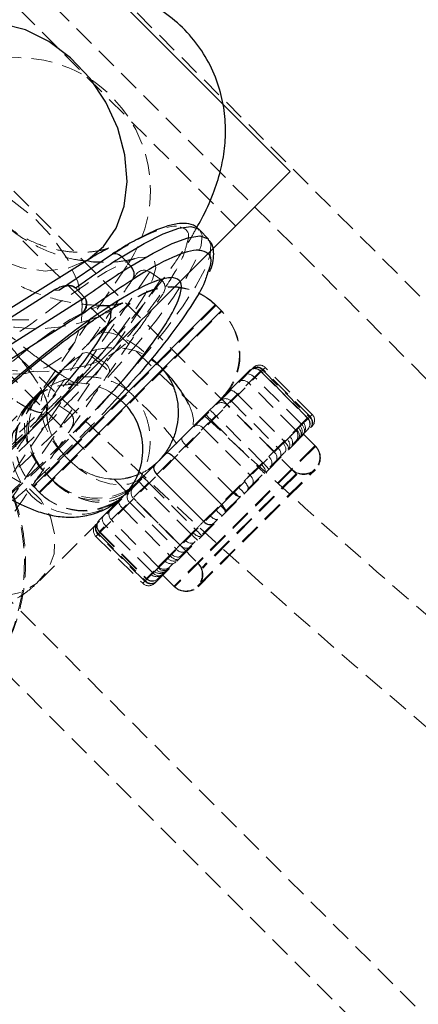
# Model space of a CAD drawing. Units: millimetres. Extents: x -1855 to 11802, y -8931 to 3226.
# Drawn here: x 2402 to 2426, y -6268 to -6209 of the extents above; entities that cross this region are included whole.
import ezdxf

# ---------------------------------------------------------------- set-up
doc = ezdxf.new("R2010")
doc.units = ezdxf.units.MM
doc.linetypes.add('HIDDEN', pattern=[1.905, 1.27, -0.635])

msp = doc.modelspace()

# ---------------------------------------------------------------- linework, layer by layer
at = {"color": 8, "linetype": 'HIDDEN', "lineweight": 18}
for p, q in [((2530.75, -6330.877), (2291.457, -6090.997)), ((2528.449, -6333.172), (2289.156, -6093.292)), ((2267.598, -6114.797), (2506.891, -6354.677)), ((2414.714, -6221.46), (2400.59, -6207.3)), ((2418.391, -6236.437), (2390.176, -6208.154)), ((2384.513, -6213.803), (2412.727, -6242.087)), ((2386.01, -6256.409), (2408.19, -6223.8)), ((2409.531, -6224.229), (2389.85, -6253.164)), ((2410.193, -6224.678), (2409.531, -6224.229)), ((2410.193, -6224.679), (2390.511, -6253.614)), ((2403.771, -6225.331), (2404.089, -6225.333)), ((2413.524, -6226.249), (2402.579, -6237.167)), ((2406.361, -6228.026), (2408.185, -6226.207)), ((2406.598, -6227.861), (2408.221, -6226.242)), ((2413.877, -6226.603), (2413.489, -6226.213)), ((2402.932, -6237.521), (2413.877, -6226.603)), ((2400.967, -6227.115), (2402.692, -6227.129)), ((2406.784, -6229.69), (2406.123, -6229.24)), ((2404.235, -6230.218), (2397.251, -6237.185)), ((2404.386, -6229.997), (2402.326, -6232.052)), ((2406.286, -6240.179), (2416.498, -6229.991)), ((2416.224, -6230.194), (2406.489, -6239.905)), ((2415.792, -6229.99), (2412.165, -6233.607)), ((2416.208, -6230.21), (2419.033, -6233.042)), ((2419.05, -6233.025), (2416.225, -6230.193)), ((2416.34, -6230.149), (2419.165, -6232.981)), ((2419.197, -6232.949), (2416.372, -6230.117)), ((2419.324, -6232.823), (2416.499, -6229.991)), ((2418.32, -6233.754), (2415.495, -6230.922)), ((2418.673, -6233.401), (2415.848, -6230.569)), ((2414.81, -6231.605), (2417.635, -6234.437)), ((2402.326, -6232.052), (2402.239, -6232.142)), ((2414.454, -6232.031), (2417.279, -6234.863)), ((2389.648, -6232.545), (2509.192, -6352.382)), ((2404.056, -6232.278), (2404.718, -6232.728)), ((2417.038, -6235.102), (2414.213, -6232.27)), ((2419.323, -6232.823), (2418.389, -6233.755)), ((2419.049, -6233.026), (2409.314, -6242.737)), ((2413.278, -6233.203), (2416.103, -6236.035)), ((2416.375, -6235.764), (2413.55, -6232.932)), ((2409.817, -6243.012), (2419.323, -6233.53)), ((2410.02, -6242.739), (2419.049, -6233.732)), ((2412.755, -6233.655), (2415.58, -6236.487)), ((2419.524, -6234.741), (2418.783, -6233.998)), ((2417.978, -6234.165), (2414.628, -6237.507)), ((2419.477, -6234.718), (2410.999, -6243.175)), ((2419.495, -6234.77), (2411.029, -6243.216)), ((2414.535, -6237.529), (2411.71, -6234.697)), ((2412.407, -6243.183), (2419.487, -6236.12)), ((2412.443, -6243.218), (2419.522, -6236.156)), ((2418.355, -6236.402), (2412.692, -6242.052)), ((2402.901, -6242.849), (2409.056, -6236.709)), ((2409.505, -6236.967), (2412.33, -6239.799)), ((2418.391, -6236.437), (2412.727, -6242.087)), ((2402.515, -6237.16), (2402.904, -6237.549)), ((2412.059, -6240.07), (2409.234, -6237.238)), ((2408.33, -6238.139), (2411.155, -6240.971)), ((2411.395, -6240.732), (2408.57, -6237.9)), ((2407.903, -6238.494), (2410.728, -6241.326)), ((2413.806, -6238.327), (2410.455, -6241.669)), ((2410.043, -6242.009), (2407.219, -6239.178)), ((2406.488, -6239.906), (2409.313, -6242.738)), ((2406.505, -6239.889), (2409.33, -6242.721)), ((2409.69, -6242.362), (2406.865, -6239.53)), ((2406.285, -6240.179), (2409.11, -6243.011)), ((2409.237, -6242.885), (2406.412, -6240.053)), ((2406.444, -6240.021), (2409.269, -6242.853)), ((2410.044, -6242.079), (2409.111, -6243.011)), ((2410.287, -6242.473), (2411.028, -6243.216))]:
    msp.add_line(p, q, dxfattribs=at)
at = {"color": 8, "linetype": 'Continuous', "lineweight": 25}
for p, q in [((2418.004, -6218.178), (2403.879, -6204.018)), ((2418.004, -6218.178), (2394.449, -6241.676)), ((2413.07, -6222.256), (2412.531, -6221.681)), ((2407.163, -6223.238), (2404.089, -6225.333)), ((2407.845, -6223.314), (2408.384, -6223.889)), ((2389.388, -6233.737), (2405.813, -6223.481)), ((2404.628, -6225.058), (2404.539, -6225.057)), ((2403.771, -6225.331), (2400.967, -6227.115)), ((2405.053, -6225.196), (2405.597, -6225.776)), ((2405.397, -6226.77), (2405.437, -6226.77)), ((2409.6, -6229.495), (2409.955, -6229.739)), ((2415.518, -6230.192), (2406.489, -6239.199)), ((2413.829, -6238.234), (2411.004, -6235.402)), ((2409.958, -6236.445), (2412.783, -6239.276)), ((2407.861, -6237.826), (2407.976, -6237.716))]:
    msp.add_line(p, q, dxfattribs=at)
at = {"color": 1, "linetype": 'Continuous', "lineweight": 25}
for p, q in [((2395.674, -6232.087), (2405.597, -6225.776)), ((2402.516, -6237.159), (2413.465, -6226.237)), ((2395.585, -6233.01), (2405.397, -6226.77)), ((2413.818, -6226.591), (2402.869, -6237.513)), ((2409.64, -6229.436), (2409.955, -6229.739)), ((2407.939, -6232.103), (2407.591, -6231.792)), ((2415.326, -6236.741), (2415.217, -6236.849))]:
    msp.add_line(p, q, dxfattribs=at)
at = {"color": 1, "linetype": 'Continuous', "lineweight": 25, "flags": 128}
for points in [[(2405.813, -6223.481), (2406.754, -6222.695), (2407.51, -6221.593), (2407.989, -6220.262), (2408.168, -6218.765), (2408.038, -6217.171), (2407.607, -6215.554), (2406.893, -6213.991), (2405.931, -6212.554), (2404.765, -6211.311), (2403.45, -6210.32), (2402.047, -6209.627), (2400.622, -6209.264), (2399.242, -6209.249), (2397.971, -6209.581), (2397.338, -6209.909)], [(2407.845, -6223.314), (2409.192, -6222.51), (2410.349, -6221.93), (2411.293, -6221.585), (2412.006, -6221.484), (2412.472, -6221.627), (2412.536, -6221.686)], [(2408.384, -6223.889), (2409.731, -6223.085), (2410.888, -6222.505), (2411.832, -6222.16), (2412.545, -6222.059), (2413.011, -6222.202), (2413.075, -6222.261)], [(2404.711, -6230.674), (2405.57, -6229.624), (2406.351, -6228.553), (2406.895, -6227.654), (2407.181, -6226.959), (2407.2, -6226.492), (2407.181, -6226.447)]]:
    msp.add_lwpolyline(points, dxfattribs=at)
at = {"color": 8, "linetype": 'HIDDEN', "lineweight": 18, "flags": 128}
for points in [[(2401.186, -6219.873), (2402.539, -6220.942), (2403.691, -6222.162), (2404.589, -6223.478), (2405.19, -6224.827), (2405.467, -6226.147), (2405.405, -6227.376), (2405.009, -6228.456), (2404.296, -6229.337), (2403.301, -6229.978), (2402.069, -6230.348), (2400.658, -6230.431), (2399.135, -6230.222), (2397.57, -6229.732), (2396.036, -6228.983), (2394.606, -6228.01), (2393.345, -6226.858), (2392.314, -6225.583), (2391.56, -6224.242), (2391.119, -6222.9), (2391.011, -6221.618), (2391.241, -6220.457), (2391.799, -6219.471), (2392.658, -6218.705), (2393.778, -6218.197), (2395.107, -6217.969), (2396.583, -6218.032), (2398.136, -6218.384), (2399.695, -6219.007), (2401.186, -6219.873)], [(2397.781, -6221.485), (2399.029, -6222.609), (2400.396, -6223.456), (2401.818, -6223.987), (2403.229, -6224.178), (2404.562, -6224.018), (2405.756, -6223.516), (2405.813, -6223.481)], [(2412.536, -6221.686), (2412.682, -6222.012), (2412.633, -6222.631), (2412.325, -6223.472), (2411.764, -6224.518), (2410.962, -6225.748), (2409.935, -6227.137), (2408.703, -6228.656), (2407.291, -6230.277), (2405.728, -6231.965), (2404.045, -6233.687), (2402.276, -6235.409), (2400.457, -6237.095), (2398.623, -6238.712), (2396.813, -6240.227), (2395.062, -6241.61), (2393.405, -6242.833), (2391.877, -6243.871), (2390.507, -6244.703), (2389.324, -6245.313), (2388.351, -6245.689), (2387.607, -6245.822), (2387.108, -6245.711), (2386.989, -6245.61)], [(2413.075, -6222.261), (2413.222, -6222.587), (2413.172, -6223.206), (2412.864, -6224.047), (2412.304, -6225.093), (2411.501, -6226.323), (2410.474, -6227.712), (2409.242, -6229.231), (2407.831, -6230.852), (2406.267, -6232.54), (2404.584, -6234.262), (2402.815, -6235.984), (2400.996, -6237.67), (2399.162, -6239.287), (2397.352, -6240.802), (2395.601, -6242.185), (2393.944, -6243.407), (2392.416, -6244.446), (2391.046, -6245.278), (2389.863, -6245.888), (2388.89, -6246.264), (2388.146, -6246.397), (2387.647, -6246.286), (2387.528, -6246.185)], [(2390.52, -6239.27), (2389.72, -6240.446), (2389.167, -6241.437), (2388.875, -6242.217), (2388.852, -6242.767), (2389.097, -6243.073), (2389.605, -6243.127), (2390.364, -6242.927), (2391.352, -6242.478), (2392.546, -6241.793), (2393.914, -6240.888), (2395.421, -6239.787), (2397.03, -6238.518), (2398.698, -6237.113), (2400.383, -6235.608), (2402.042, -6234.043), (2403.632, -6232.456), (2405.114, -6230.889), (2406.448, -6229.382), (2407.6, -6227.973), (2408.542, -6226.698), (2409.248, -6225.591), (2409.702, -6224.679), (2409.891, -6223.985), (2409.81, -6223.528), (2409.462, -6223.319), (2408.855, -6223.364), (2408.005, -6223.661), (2406.934, -6224.202), (2405.67, -6224.975), (2404.243, -6225.959), (2402.692, -6227.129)], [(2407.181, -6226.447), (2406.95, -6226.27), (2406.442, -6226.3), (2405.693, -6226.581), (2404.728, -6227.104), (2403.582, -6227.85), (2402.296, -6228.793), (2400.914, -6229.899), (2399.485, -6231.13), (2398.059, -6232.443)], [(2406.361, -6228.026), (2406.597, -6227.894), (2406.925, -6227.868), (2407.333, -6227.95), (2407.805, -6228.137), (2408.324, -6228.423), (2408.869, -6228.794), (2409.42, -6229.239), (2409.64, -6229.436)], [(2406.123, -6229.24), (2406.022, -6229.18), (2405.916, -6229.135), (2405.81, -6229.107), (2405.707, -6229.096), (2405.612, -6229.103), (2405.528, -6229.128), (2405.459, -6229.17), (2405.406, -6229.227)], [(2407.06, -6230.352), (2407.093, -6230.282), (2407.106, -6230.202), (2407.099, -6230.114), (2407.07, -6230.023), (2407.023, -6229.932), (2406.957, -6229.844), (2406.877, -6229.762), (2406.784, -6229.69)], [(2415.848, -6230.569), (2415.775, -6230.505), (2415.695, -6230.451), (2415.613, -6230.411), (2415.531, -6230.386), (2415.453, -6230.376), (2415.381, -6230.383), (2415.318, -6230.406), (2415.266, -6230.443)], [(2403.49, -6230.891), (2403.2, -6231.282), (2403.023, -6231.76), (2402.965, -6232.307), (2403.03, -6232.901), (2403.214, -6233.52), (2403.51, -6234.141), (2403.908, -6234.738), (2404.391, -6235.289)], [(2403.332, -6231.328), (2402.542, -6231.852), (2402.326, -6232.052)], [(2414.337, -6231.371), (2414.367, -6231.354), (2414.409, -6231.352), (2414.463, -6231.364), (2414.525, -6231.39), (2414.593, -6231.428), (2414.666, -6231.478), (2414.739, -6231.538), (2414.81, -6231.605)], [(2411.892, -6232.222), (2411.904, -6232.246), (2412.09, -6232.719), (2412.171, -6233.127), (2412.145, -6233.455), (2412.011, -6233.69)], [(2418.798, -6233.983), (2418.835, -6233.932), (2418.858, -6233.869), (2418.865, -6233.797), (2418.856, -6233.718), (2418.83, -6233.636), (2418.79, -6233.554), (2418.737, -6233.475), (2418.673, -6233.401)], [(2412.755, -6233.655), (2412.682, -6233.59), (2412.602, -6233.537), (2412.52, -6233.496), (2412.438, -6233.471), (2412.36, -6233.462), (2412.288, -6233.468), (2412.225, -6233.491), (2412.174, -6233.528)], [(2411.71, -6234.697), (2411.643, -6234.626), (2411.584, -6234.553), (2411.534, -6234.481), (2411.495, -6234.412), (2411.469, -6234.35), (2411.458, -6234.296), (2411.46, -6234.254), (2411.477, -6234.224)], [(2417.669, -6235.108), (2417.707, -6235.057), (2417.73, -6234.994), (2417.737, -6234.922), (2417.727, -6234.844), (2417.702, -6234.762), (2417.662, -6234.679), (2417.609, -6234.6), (2417.545, -6234.527)], [(2417.635, -6234.437), (2417.701, -6234.508), (2417.761, -6234.581), (2417.811, -6234.654), (2417.849, -6234.722), (2417.875, -6234.784), (2417.887, -6234.838), (2417.884, -6234.88), (2417.868, -6234.911)], [(2404.744, -6235.643), (2405.294, -6236.128), (2405.89, -6236.526), (2406.51, -6236.824), (2407.128, -6237.01), (2407.722, -6237.076), (2408.269, -6237.02), (2408.748, -6236.844), (2409.14, -6236.555)], [(2416.833, -6235.943), (2416.871, -6235.892), (2416.893, -6235.829), (2416.9, -6235.757), (2416.891, -6235.678), (2416.866, -6235.596), (2416.826, -6235.514), (2416.773, -6235.435), (2416.708, -6235.361)], [(2397.583, -6242.504), (2396.861, -6241.559), (2396.425, -6240.477), (2396.313, -6239.354), (2396.535, -6238.289), (2397.073, -6237.379), (2397.877, -6236.702), (2398.876, -6236.321), (2399.983, -6236.267), (2401.097, -6236.547), (2402.121, -6237.135), (2402.963, -6237.979), (2403.548, -6239.004), (2403.826, -6240.12), (2403.769, -6241.226), (2403.385, -6242.224), (2402.707, -6243.027), (2401.795, -6243.562), (2400.73, -6243.782), (2399.607, -6243.667), (2398.526, -6243.229), (2397.583, -6242.504)], [(2416.246, -6235.822), (2416.313, -6235.893), (2416.372, -6235.966), (2416.422, -6236.039), (2416.461, -6236.107), (2416.487, -6236.169), (2416.498, -6236.223), (2416.496, -6236.265), (2416.479, -6236.296)], [(2415.705, -6237.068), (2415.743, -6237.017), (2415.765, -6236.954), (2415.772, -6236.882), (2415.763, -6236.804), (2415.738, -6236.722), (2415.698, -6236.639), (2415.644, -6236.56), (2415.58, -6236.487)], [(2415.008, -6237.763), (2414.978, -6237.78), (2414.935, -6237.782), (2414.882, -6237.77), (2414.82, -6237.744), (2414.751, -6237.706), (2414.679, -6237.656), (2414.606, -6237.596), (2414.535, -6237.529)], [(2415.362, -6237.019), (2415.393, -6237.066), (2415.431, -6237.134), (2415.457, -6237.196), (2415.469, -6237.25), (2415.467, -6237.292), (2415.45, -6237.323)], [(2407.075, -6238.385), (2407.285, -6238.263), (2407.861, -6237.826)], [(2407.903, -6238.494), (2407.837, -6238.423), (2407.777, -6238.35), (2407.727, -6238.278), (2407.689, -6238.209), (2407.663, -6238.147), (2407.651, -6238.093), (2407.654, -6238.051), (2407.67, -6238.021)], [(2406.741, -6238.948), (2406.703, -6238.999), (2406.68, -6239.062), (2406.673, -6239.134), (2406.683, -6239.213), (2406.708, -6239.295), (2406.748, -6239.377), (2406.801, -6239.456), (2406.865, -6239.53)], [(2413.62, -6239.148), (2413.589, -6239.165), (2413.547, -6239.167), (2413.493, -6239.155), (2413.431, -6239.129), (2413.363, -6239.091), (2413.291, -6239.041), (2413.217, -6238.981), (2413.146, -6238.914)], [(2412.59, -6240.175), (2412.56, -6240.192), (2412.517, -6240.194), (2412.464, -6240.182), (2412.402, -6240.156), (2412.333, -6240.118), (2412.261, -6240.068), (2412.188, -6240.008), (2412.117, -6239.941)], [(2411.655, -6240.402), (2411.728, -6240.466), (2411.808, -6240.52), (2411.89, -6240.56), (2411.972, -6240.585), (2412.05, -6240.595), (2412.122, -6240.588), (2412.185, -6240.566), (2412.236, -6240.528)], [(2411.202, -6241.56), (2411.171, -6241.577), (2411.129, -6241.579), (2411.075, -6241.567), (2411.013, -6241.541), (2410.945, -6241.503), (2410.873, -6241.453), (2410.799, -6241.393), (2410.728, -6241.326)], [(2410.819, -6241.236), (2410.892, -6241.301), (2410.971, -6241.354), (2411.053, -6241.395), (2411.135, -6241.42), (2411.214, -6241.429), (2411.286, -6241.423), (2411.349, -6241.4), (2411.4, -6241.363)], [(2409.69, -6242.362), (2409.764, -6242.426), (2409.843, -6242.48), (2409.925, -6242.52), (2410.007, -6242.545), (2410.085, -6242.555), (2410.158, -6242.548), (2410.22, -6242.526), (2410.272, -6242.488)]]:
    msp.add_lwpolyline(points, dxfattribs=at)
at = {"color": 8, "linetype": 'Continuous', "lineweight": 25, "flags": 128}
for points in [[(2407.163, -6223.238), (2407.225, -6223.177), (2407.3, -6223.135), (2407.385, -6223.114), (2407.478, -6223.113), (2407.573, -6223.135), (2407.669, -6223.176), (2407.76, -6223.237), (2407.845, -6223.314)], [(2410.53, -6235.168), (2410.56, -6235.151), (2410.603, -6235.149), (2410.657, -6235.161), (2410.719, -6235.187), (2410.787, -6235.225), (2410.859, -6235.275), (2410.932, -6235.335), (2411.004, -6235.402)], [(2409.833, -6235.863), (2409.796, -6235.914), (2409.773, -6235.977), (2409.766, -6236.049), (2409.775, -6236.128), (2409.801, -6236.21), (2409.84, -6236.292), (2409.894, -6236.371), (2409.958, -6236.445)], [(2413.829, -6238.234), (2413.895, -6238.305), (2413.954, -6238.378), (2414.004, -6238.451), (2414.043, -6238.519), (2414.069, -6238.581), (2414.081, -6238.635), (2414.078, -6238.677), (2414.061, -6238.708)], [(2412.783, -6239.276), (2412.856, -6239.341), (2412.936, -6239.395), (2413.018, -6239.435), (2413.1, -6239.46), (2413.178, -6239.47), (2413.25, -6239.463), (2413.313, -6239.44), (2413.365, -6239.403)]]:
    msp.add_lwpolyline(points, dxfattribs=at)
at = {"color": 8, "linetype": 'HIDDEN', "lineweight": 18}
msp.add_circle((2724.26, -5898.548), 462.085, dxfattribs=at)
for centre, radius, start, end in [((2724.26, -5898.548), 456.929, 45.08647, 224.61637), ((2401.575, -6219.301), 8, 325.77704, 145.77704), ((2402.7, -6217.647), 10, 174.73207, 296.82202), ((2402.7, -6217.647), 12.6, 189.74757, 281.80651), ((2724.26, -5898.548), 456.929, 225.12699, 314.75763), ((2409.194, -6224.725), 0.6, 55.77704, 145.77704), ((2410.834, -6228.862), 3.75, 44.92969, 134.92969), ((2409.855, -6225.175), 0.6, 325.77704, 55.77704), ((2410.869, -6228.897), 3.75, 44.92969, 134.92969), ((2411.187, -6229.216), 3.75, 314.92969, 44.92969), ((2411.222, -6229.251), 3.75, 314.92969, 44.92969), ((2404.051, -6224.107), 6, 281.80651, 325.77704), ((2393.513, -6244.89), 19.971, 42.24512, 53.03149), ((2416.145, -6230.344), 0.5, 44.92969, 134.92969), ((2407.072, -6232.615), 3.75, 134.93067, 153.71394), ((2407.03, -6232.654), 3.748, 134.98526, 149.76566), ((2415.854, -6230.557), 0.496, 44.48083, 134.47368), ((2415.871, -6230.546), 0.5, 44.92969, 134.92969), ((2415.986, -6230.453), 0.467, 40.6919, 129.94673), ((2416.018, -6230.431), 0.473, 41.52578, 131.06327), ((2363.682, -6195.159), 54.265, 310.42178, 319.11988), ((2405.09, -6234.921), 4.006, 51.35902, 100.93939), ((2415.141, -6231.269), 0.496, 44.48083, 134.47368), ((2405.631, -6233.777), 3.517, 139.5646, 228.91386), ((2405.976, -6233.776), 3.748, 135.10606, 227.11122), ((2390.247, -6241.773), 11.731, 327.05956, 57.10737), ((2405.194, -6234.848), 4.007, 137.5213, 296.37247), ((2405.17, -6234.512), 3.75, 134.92969, 224.92969), ((2405.205, -6234.547), 3.75, 134.92969, 224.92969), ((2395.187, -6246.568), 19.971, 36.82789, 47.61426), ((2413.859, -6232.575), 0.467, 40.6919, 129.94673), ((2414.1, -6232.344), 0.473, 41.52578, 131.06327), ((2407.072, -6232.615), 3.75, 183.11938, 203.17001), ((2416.17, -6230.142), 4.211, 219.81946, 226.62908), ((2410.482, -6235.816), 4.211, 43.2303, 50.03992), ((2418.97, -6233.176), 0.5, 314.92969, 44.92969), ((2418.424, -6233.654), 0.496, 315.3857, 45.37855), ((2418.685, -6233.395), 0.496, 315.3857, 45.37855), ((2418.696, -6233.378), 0.5, 314.92969, 44.92969), ((2418.86, -6233.334), 0.467, 319.91265, 49.16749), ((2418.882, -6233.303), 0.473, 318.79611, 48.3336), ((2417.971, -6234.107), 0.496, 315.3857, 45.37855), ((2418.084, -6234.108), 0.467, 319.91265, 49.16749), ((2418.183, -6234), 0.473, 318.79611, 48.3336), ((2418.231, -6233.847), 0.496, 315.3857, 45.37855), ((2417.509, -6234.682), 0.467, 319.91265, 49.16749), ((2417.664, -6234.518), 0.473, 318.79611, 48.3336), ((2416.733, -6235.456), 0.467, 319.91265, 49.16749), ((2416.964, -6235.216), 0.473, 318.79611, 48.3336), ((2418.781, -6235.412), 1, 224.92969, 44.92969), ((2418.816, -6235.448), 1, 224.92969, 44.92969), ((2407.41, -6233), 3.739, 274.57878, 314.3104), ((2413.483, -6238.825), 4.211, 39.81946, 46.62908), ((2407.424, -6232.97), 3.749, 250.38779, 294.71136), ((2419.172, -6233.151), 4.211, 223.2303, 230.03992), ((2406.329, -6234.477), 3.517, 220.94552, 310.29478), ((2406.332, -6234.13), 3.75, 226.69756, 314.92378), ((2412.126, -6234.177), 4.211, 219.81946, 226.62908), ((2406.437, -6239.851), 4.211, 43.2303, 50.03992), ((2405.523, -6234.866), 3.75, 224.92969, 314.92969), ((2405.559, -6234.901), 3.75, 224.92969, 314.92969), ((2408.645, -6237.786), 0.473, 138.79611, 228.3336), ((2408.876, -6237.546), 0.467, 139.91265, 229.16749), ((2417.696, -6234.622), 4.211, 223.2303, 230.03992), ((2412.008, -6240.297), 4.211, 39.81946, 46.62908), ((2407.567, -6238.824), 0.496, 135.3857, 225.37855), ((2416.602, -6235.714), 4.211, 223.2303, 230.03992), ((2410.914, -6241.388), 4.211, 39.81946, 46.62908), ((2406.749, -6239.668), 0.467, 139.91265, 229.16749), ((2406.842, -6239.553), 0.5, 134.92969, 224.92969), ((2406.853, -6239.536), 0.496, 135.3857, 225.37855), ((2406.639, -6239.826), 0.5, 134.92969, 224.92969), ((2406.726, -6239.699), 0.473, 138.79611, 228.3336), ((2409.438, -6242.86), 4.211, 39.81946, 46.62908), ((2415.127, -6237.185), 4.211, 223.2303, 230.03992), ((2411.509, -6240.658), 0.473, 221.52578, 311.06327), ((2411.75, -6240.427), 0.467, 220.6919, 309.94673), ((2410.81, -6241.356), 0.473, 221.52578, 311.06327), ((2410.974, -6241.201), 0.467, 220.6919, 309.94673), ((2410.137, -6241.921), 0.496, 224.48083, 314.47368), ((2410.291, -6241.873), 0.473, 221.52578, 311.06327), ((2410.397, -6241.662), 0.496, 224.48083, 314.47368), ((2410.399, -6241.775), 0.467, 220.6919, 309.94673), ((2411.701, -6242.475), 1, 224.92969, 44.92969), ((2411.736, -6242.51), 1, 224.92969, 44.92969), ((2409.591, -6242.571), 0.473, 221.52578, 311.06327), ((2409.623, -6242.548), 0.467, 220.6919, 309.94673), ((2409.667, -6242.385), 0.5, 224.92969, 314.92969), ((2409.684, -6242.374), 0.496, 224.48083, 314.47368), ((2409.944, -6242.114), 0.496, 224.48083, 314.47368), ((2409.464, -6242.658), 0.5, 224.92969, 314.92969)]:
    msp.add_arc(centre, radius, start, end, dxfattribs=at)
at = {"color": 8, "linetype": 'Continuous', "lineweight": 25}
for centre, radius, start, end in [((2442.178, -6277.035), 63.755, 122.58285, 125.6073), ((2442.717, -6277.61), 63.755, 122.58285, 125.6073), ((2407.953, -6224.362), 0.64, 330.74517, 47.68143)]:
    msp.add_arc(centre, radius, start, end, dxfattribs=at)
at = {"color": 1, "linetype": 'Continuous', "lineweight": 25}
for centre, radius, start, end in [((2404.555, -6236.028), 8.265, 27.41582, 45.893), ((2405.157, -6234.928), 3.965, 315.32229, 45.44196), ((2414.277, -6237.794), 1.333, 35.54002, 45.17525)]:
    msp.add_arc(centre, radius, start, end, dxfattribs=at)
at = {"color": 8, "linetype": 'Continuous', "lineweight": 25}
for points, knots in [([(2412.36, -6221.559), (2412.461, -6221.385), (2412.844, -6220.727), (2413.336, -6219.624), (2413.807, -6218.2), (2414.067, -6216.814), (2414.13, -6215.403), (2413.964, -6213.939), (2413.532, -6212.458), (2412.816, -6211.032), (2411.823, -6209.739), (2410.584, -6208.646), (2409.143, -6207.803), (2407.612, -6207.269), (2406.081, -6207.029), (2404.615, -6207.037), (2403.162, -6207.259), (2401.606, -6207.708), (2400.087, -6208.358), (2398.64, -6209.113), (2397.738, -6209.672), (2397.333, -6209.923)], [0, 0, 0, 0, 0.025067, 0.09488, 0.151099, 0.199219, 0.24536, 0.29192, 0.339557, 0.388076, 0.437206, 0.486912, 0.537394, 0.58916, 0.636974, 0.685506, 0.736765, 0.796462, 0.877596, 0.945135, 1, 1, 1, 1]), ([(2412.519, -6221.714), (2412.444, -6221.629), (2412.238, -6221.397), (2411.747, -6221.288), (2411.155, -6221.306), (2410.411, -6221.498), (2409.504, -6221.872), (2408.492, -6222.407), (2407.747, -6222.838), (2407.308, -6223.127), (2407.239, -6223.172)], [0, 0, 0, 0, 0.073562, 0.201935, 0.331371, 0.49515, 0.673435, 0.828249, 0.973047, 1, 1, 1, 1]), ([(2413.151, -6224.214), (2413.186, -6224.127), (2413.302, -6223.838), (2413.391, -6223.407), (2413.396, -6222.912), (2413.291, -6222.491), (2413.11, -6222.334), (2413.058, -6222.289)], [0, 0, 0, 0, 0.117844, 0.387917, 0.653316, 0.900668, 1, 1, 1, 1]), ([(2405.807, -6223.487), (2405.843, -6223.463), (2406.108, -6223.293), (2406.48, -6223.081), (2406.861, -6222.875), (2407.052, -6222.791), (2407.036, -6222.797), (2407.032, -6222.799)], [0, 0, 0, 0, 0.048279, 0.352139, 0.635386, 0.896301, 1, 1, 1, 1]), ([(2406.577, -6223.637), (2406.486, -6223.64), (2406.209, -6223.647), (2405.895, -6223.596), (2405.684, -6223.561)], [0, 0, 0, 0, 0.329618, 1, 1, 1, 1]), ([(2412.949, -6224.478), (2412.916, -6224.594), (2412.781, -6225.068), (2412.022, -6226.331), (2410.695, -6228.194), (2409.151, -6230.098), (2407.974, -6231.387), (2407.499, -6231.907)], [0, 0, 0, 0, 0.081628, 0.333804, 0.58598, 0.832915, 1, 1, 1, 1]), ([(2398.299, -6233.517), (2400.871, -6231.048), (2403.572, -6228.769), (2408.196, -6225.465), (2409.958, -6224.556), (2410.831, -6224.563)], [0, 0, 0, 0, 0.5, 0.5, 1, 1, 1, 1]), ([(2405.053, -6225.196), (2405.044, -6225.187), (2405.024, -6225.168), (2404.99, -6225.144), (2404.953, -6225.122), (2404.912, -6225.103), (2404.854, -6225.081), (2404.774, -6225.063), (2404.654, -6225.051), (2404.505, -6225.056), (2404.291, -6225.094), (2404.035, -6225.178), (2403.862, -6225.278), (2403.771, -6225.331)], [0, 0, 0, 0, 0.022953, 0.046512, 0.071266, 0.097723, 0.1263, 0.184713, 0.251931, 0.367879, 0.50211, 0.739874, 1, 1, 1, 1]), ([(2404.628, -6225.062), (2404.653, -6225.058), (2404.724, -6225.049), (2404.837, -6225.068), (2404.96, -6225.114), (2405.023, -6225.169), (2405.053, -6225.196)], [0, 0, 0, 0, 0.162583, 0.463037, 0.739797, 1, 1, 1, 1]), ([(2399.069, -6232.909), (2399.568, -6232.447), (2400.267, -6231.801), (2401.296, -6230.897), (2402.15, -6230.165), (2403.129, -6229.359), (2404.094, -6228.599), (2405.017, -6227.906), (2405.86, -6227.309), (2406.591, -6226.825), (2407.186, -6226.464), (2407.614, -6226.229), (2407.876, -6226.106), (2407.895, -6226.099), (2407.903, -6226.096)], [0, 0, 0, 0, 0.1305254, 0.1827054, 0.2682382, 0.3549277, 0.4453821, 0.5364785, 0.6265305, 0.7139494, 0.7973004, 0.8753105, 0.9470779, 1, 1, 1, 1]), ([(2405.397, -6226.77), (2405.424, -6226.743), (2405.476, -6226.692), (2405.542, -6226.609), (2405.596, -6226.528), (2405.638, -6226.45), (2405.67, -6226.376), (2405.702, -6226.281), (2405.724, -6226.166), (2405.721, -6226.04), (2405.696, -6225.936), (2405.658, -6225.851), (2405.621, -6225.804), (2405.602, -6225.781)], [0, 0, 0, 0, 0.10196, 0.19638, 0.283294, 0.362741, 0.434777, 0.499474, 0.631545, 0.749537, 0.836267, 0.919293, 1, 1, 1, 1]), ([(2405.602, -6225.781), (2405.615, -6225.796), (2405.641, -6225.827), (2405.672, -6225.881), (2405.697, -6225.941), (2405.715, -6226.006), (2405.726, -6226.075), (2405.729, -6226.148), (2405.723, -6226.224), (2405.706, -6226.318), (2405.669, -6226.432), (2405.61, -6226.55), (2405.533, -6226.666), (2405.471, -6226.733), (2405.437, -6226.77)], [0, 0, 0, 0, 0.055217, 0.111775, 0.170123, 0.230665, 0.293764, 0.359731, 0.428835, 0.501304, 0.618215, 0.751231, 0.860215, 1, 1, 1, 1]), ([(2404.078, -6230.357), (2404.076, -6230.355), (2403.829, -6230.2), (2403.437, -6229.924), (2403.014, -6229.596), (2402.929, -6229.53)], [0, 0, 0, 0, 0.006575, 0.800415, 1, 1, 1, 1]), ([(2409.955, -6229.739), (2410.017, -6229.793), (2410.078, -6229.85), (2410.195, -6229.968), (2410.253, -6230.029), (2410.308, -6230.093)], [0, 0, 0, 0, 0.5, 0.5, 1, 1, 1, 1]), ([(2410.308, -6230.093), (2410.478, -6230.288), (2410.624, -6230.497), (2410.872, -6230.942), (2410.975, -6231.18), (2411.13, -6231.663), (2411.184, -6231.91), (2411.247, -6232.415), (2411.255, -6232.67), (2411.227, -6233.175), (2411.19, -6233.428), (2411.072, -6233.928), (2410.991, -6234.169), (2410.787, -6234.636), (2410.663, -6234.864), (2410.375, -6235.288), (2410.214, -6235.483), (2410.036, -6235.661)], [0, 0, 0, 0, 0.125, 0.125, 0.25, 0.25, 0.375, 0.375, 0.5, 0.5, 0.625, 0.625, 0.75, 0.75, 0.875, 0.875, 1, 1, 1, 1]), ([(2396.924, -6234.991), (2396.956, -6235.017), (2397.49, -6235.464), (2398.481, -6236.209), (2399.885, -6237.199), (2401.275, -6238.033), (2402.478, -6238.597), (2403.606, -6238.927), (2404.582, -6239.051), (2405.611, -6238.985), (2406.647, -6238.673), (2407.445, -6238.208), (2407.846, -6237.836), (2407.976, -6237.716)], [0, 0, 0, 0, 0.008121, 0.138378, 0.271969, 0.41231, 0.56905, 0.658612, 0.738465, 0.814654, 0.889695, 0.964367, 1, 1, 1, 1]), ([(2410.036, -6235.661), (2410.037, -6235.66), (2410.168, -6235.529), (2410.234, -6235.463), (2410.38, -6235.317), (2410.406, -6235.291)], [0, 0, 0, 0, 0.007547, 0.821618, 1, 1, 1, 1])]:
    msp.add_open_spline(points, degree=3, knots=knots, dxfattribs=at)
at = {"color": 8, "linetype": 'HIDDEN', "lineweight": 18}
for points, knots in [([(2405.684, -6223.561), (2405.487, -6223.54), (2404.841, -6223.472), (2403.658, -6223.119), (2402.219, -6222.455), (2400.842, -6221.483), (2399.634, -6220.254), (2398.666, -6218.817), (2397.983, -6217.242), (2397.629, -6215.703), (2397.548, -6214.344), (2397.634, -6213.276), (2397.794, -6212.483), (2397.894, -6212.174), (2397.939, -6212.034)], [0, 0, 0, 0, 0.0383777, 0.1258923, 0.2204224, 0.3186228, 0.4183145, 0.5185825, 0.6189982, 0.7191288, 0.8027519, 0.8771949, 0.9444799, 1, 1, 1, 1]), ([(2407.032, -6222.799), (2407.036, -6222.797), (2407.049, -6222.792), (2406.854, -6222.86), (2406.446, -6222.957), (2405.813, -6223.042), (2404.965, -6223.051), (2403.912, -6222.915), (2402.704, -6222.55), (2401.448, -6221.899), (2400.273, -6220.958), (2399.29, -6219.77), (2398.572, -6218.407), (2398.182, -6217.04), (2398.071, -6215.831), (2398.133, -6214.887), (2398.272, -6214.201), (2398.409, -6213.777), (2398.486, -6213.604), (2398.459, -6213.667), (2398.295, -6213.957), (2397.968, -6214.462), (2397.469, -6215.162), (2396.799, -6216.029), (2395.977, -6217.028), (2395.035, -6218.11), (2394.013, -6219.229), (2393.029, -6220.259), (2392.353, -6220.95), (2392.034, -6221.265), (2391.995, -6221.303)], [0, 0, 0, 0, 0.016676, 0.044193, 0.071119, 0.099075, 0.129306, 0.163359, 0.201832, 0.243802, 0.287606, 0.332135, 0.376952, 0.421845, 0.459326, 0.49261, 0.523051, 0.552738, 0.583042, 0.615873, 0.652147, 0.691929, 0.734715, 0.779768, 0.826258, 0.873181, 0.918871, 0.96315, 0.995511, 1, 1, 1, 1]), ([(2406.68, -6226.247), (2406.245, -6226.23), (2405.296, -6226.195), (2403.728, -6225.875), (2402.051, -6225.283), (2400.394, -6224.385), (2398.862, -6223.206), (2397.526, -6221.781), (2396.437, -6220.157), (2395.627, -6218.389), (2395.148, -6216.614), (2394.952, -6215.048), (2394.992, -6214.163), (2395.009, -6213.797)], [0, 0, 0, 0, 0.073469, 0.160163, 0.253817, 0.351223, 0.450241, 0.549879, 0.649742, 0.749576, 0.849091, 0.937419, 1, 1, 1, 1]), ([(2402.929, -6229.53), (2402.66, -6229.325), (2402.024, -6228.842), (2400.891, -6227.895), (2399.588, -6226.741), (2398.238, -6225.471), (2396.893, -6224.132), (2395.596, -6222.768), (2394.39, -6221.423), (2393.314, -6220.142), (2392.404, -6218.975), (2391.717, -6218.007), (2391.257, -6217.279), (2391.003, -6216.809), (2390.909, -6216.587), (2390.928, -6216.617), (2390.995, -6216.913), (2391.018, -6217.48), (2390.873, -6218.258), (2390.515, -6219.044), (2390.132, -6219.476), (2389.967, -6219.662)], [0, 0, 0, 0, 0.047099, 0.111201, 0.176802, 0.24327, 0.310179, 0.377216, 0.444028, 0.510288, 0.575563, 0.639195, 0.693493, 0.74238, 0.784855, 0.821866, 0.856323, 0.890895, 0.928389, 0.969064, 1, 1, 1, 1]), ([(2399.602, -6226.983), (2399.245, -6226.603), (2398.883, -6226.23), (2398.328, -6225.679), (2398.142, -6225.496), (2397.766, -6225.135), (2397.576, -6224.955), (2397.013, -6224.433), (2396.643, -6224.102), (2395.915, -6223.476), (2395.555, -6223.179), (2394.877, -6222.648), (2394.556, -6222.409), (2394.1, -6222.092), (2393.952, -6221.994), (2393.673, -6221.816), (2393.407, -6221.655), (2393.169, -6221.527), (2392.944, -6221.417), (2392.838, -6221.37), (2392.544, -6221.258), (2392.383, -6221.22), (2392.191, -6221.218), (2392.136, -6221.227), (2392.042, -6221.262), (2392.005, -6221.29), (2391.919, -6221.398), (2391.899, -6221.506), (2391.924, -6221.72), (2391.942, -6221.801), (2391.995, -6221.978), (2392.031, -6222.074), (2392.164, -6222.384), (2392.288, -6222.621), (2392.609, -6223.156), (2392.8, -6223.446), (2393.132, -6223.912), (2393.25, -6224.072), (2393.501, -6224.404), (2393.635, -6224.576), (2394.051, -6225.098), (2394.35, -6225.456), (2394.99, -6226.192), (2395.334, -6226.572), (2396.046, -6227.332), (2396.409, -6227.705), (2396.963, -6228.256), (2397.149, -6228.439), (2397.525, -6228.8), (2397.715, -6228.98), (2398.279, -6229.502), (2398.648, -6229.833), (2399.376, -6230.459), (2399.737, -6230.756), (2400.414, -6231.287), (2400.736, -6231.526), (2401.192, -6231.843), (2401.339, -6231.941), (2401.619, -6232.119), (2401.884, -6232.28), (2402.123, -6232.408), (2402.348, -6232.518), (2402.454, -6232.565), (2402.747, -6232.677), (2402.908, -6232.715), (2403.1, -6232.717), (2403.156, -6232.708), (2403.249, -6232.673), (2403.287, -6232.645), (2403.372, -6232.537), (2403.392, -6232.429), (2403.368, -6232.215), (2403.35, -6232.134), (2403.296, -6231.957), (2403.261, -6231.861), (2403.127, -6231.551), (2403.003, -6231.314), (2402.683, -6230.779), (2402.491, -6230.489), (2402.16, -6230.023), (2402.042, -6229.863), (2401.791, -6229.531), (2401.657, -6229.359), (2401.241, -6228.837), (2400.942, -6228.479), (2400.301, -6227.743), (2399.958, -6227.363), (2399.602, -6226.983)], [0, 0, 0, 0, 0.03125, 0.03125, 0.046875, 0.046875, 0.0625, 0.0625, 0.09375, 0.09375, 0.125, 0.125, 0.15625, 0.15625, 0.171875, 0.171875, 0.1875, 0.203125, 0.203125, 0.21875, 0.21875, 0.25, 0.25, 0.265625, 0.265625, 0.28125, 0.28125, 0.3125, 0.3125, 0.328125, 0.328125, 0.34375, 0.34375, 0.375, 0.375, 0.40625, 0.40625, 0.421875, 0.421875, 0.4375, 0.4375, 0.46875, 0.46875, 0.5, 0.5, 0.53125, 0.53125, 0.546875, 0.546875, 0.5625, 0.5625, 0.59375, 0.59375, 0.625, 0.625, 0.65625, 0.65625, 0.671875, 0.671875, 0.6875, 0.703125, 0.703125, 0.71875, 0.71875, 0.75, 0.75, 0.765625, 0.765625, 0.78125, 0.78125, 0.8125, 0.8125, 0.828125, 0.828125, 0.84375, 0.84375, 0.875, 0.875, 0.90625, 0.90625, 0.921875, 0.921875, 0.9375, 0.9375, 0.96875, 0.96875, 1, 1, 1, 1]), ([(2399.602, -6226.983), (2399.958, -6227.363), (2400.295, -6227.736), (2400.775, -6228.287), (2400.93, -6228.469), (2401.232, -6228.83), (2401.378, -6229.009), (2401.794, -6229.531), (2402.044, -6229.86), (2402.488, -6230.484), (2402.683, -6230.779), (2403, -6231.308), (2403.125, -6231.545), (2403.26, -6231.859), (2403.296, -6231.957), (2403.35, -6232.133), (2403.385, -6232.292), (2403.383, -6232.418), (2403.363, -6232.526), (2403.344, -6232.572), (2403.259, -6232.682), (2403.166, -6232.717), (2402.975, -6232.716), (2402.903, -6232.706), (2402.74, -6232.668), (2402.65, -6232.64), (2402.359, -6232.529), (2402.135, -6232.419), (2401.755, -6232.202), (2401.62, -6232.12), (2401.34, -6231.942), (2401.195, -6231.845), (2400.743, -6231.531), (2400.422, -6231.293), (2399.736, -6230.756), (2399.382, -6230.464), (2398.838, -6229.996), (2398.655, -6229.835), (2398.282, -6229.502), (2398.093, -6229.33), (2397.529, -6228.807), (2397.156, -6228.448), (2396.415, -6227.712), (2396.046, -6227.332), (2395.334, -6226.572), (2394.996, -6226.199), (2394.517, -6225.648), (2394.361, -6225.466), (2394.06, -6225.105), (2393.913, -6224.926), (2393.497, -6224.404), (2393.248, -6224.075), (2392.804, -6223.451), (2392.609, -6223.156), (2392.292, -6222.627), (2392.167, -6222.39), (2392.032, -6222.076), (2391.995, -6221.978), (2391.942, -6221.802), (2391.907, -6221.643), (2391.908, -6221.517), (2391.928, -6221.409), (2391.947, -6221.363), (2392.033, -6221.253), (2392.125, -6221.218), (2392.316, -6221.219), (2392.389, -6221.229), (2392.551, -6221.267), (2392.641, -6221.295), (2392.933, -6221.406), (2393.156, -6221.516), (2393.536, -6221.733), (2393.671, -6221.815), (2393.951, -6221.993), (2394.097, -6222.09), (2394.548, -6222.404), (2394.87, -6222.642), (2395.555, -6223.179), (2395.909, -6223.471), (2396.453, -6223.939), (2396.637, -6224.1), (2397.009, -6224.433), (2397.199, -6224.605), (2397.762, -6225.128), (2398.135, -6225.487), (2398.876, -6226.223), (2399.245, -6226.603), (2399.602, -6226.983)], [0, 0, 0, 0, 0.03125, 0.03125, 0.046875, 0.046875, 0.0625, 0.0625, 0.09375, 0.09375, 0.125, 0.125, 0.15625, 0.15625, 0.171875, 0.171875, 0.1875, 0.203125, 0.203125, 0.21875, 0.21875, 0.25, 0.25, 0.265625, 0.265625, 0.28125, 0.28125, 0.3125, 0.3125, 0.328125, 0.328125, 0.34375, 0.34375, 0.375, 0.375, 0.40625, 0.40625, 0.421875, 0.421875, 0.4375, 0.4375, 0.46875, 0.46875, 0.5, 0.5, 0.53125, 0.53125, 0.546875, 0.546875, 0.5625, 0.5625, 0.59375, 0.59375, 0.625, 0.625, 0.65625, 0.65625, 0.671875, 0.671875, 0.6875, 0.703125, 0.703125, 0.71875, 0.71875, 0.75, 0.75, 0.765625, 0.765625, 0.78125, 0.78125, 0.8125, 0.8125, 0.828125, 0.828125, 0.84375, 0.84375, 0.875, 0.875, 0.90625, 0.90625, 0.921875, 0.921875, 0.9375, 0.9375, 0.96875, 0.96875, 1, 1, 1, 1]), ([(2403.294, -6232.631), (2403.368, -6232.558), (2403.84, -6232.089), (2404.695, -6231.214), (2405.856, -6229.988), (2407.003, -6228.729), (2408.121, -6227.447), (2409.181, -6226.167), (2410.171, -6224.899), (2411.08, -6223.638), (2411.818, -6222.537), (2412.207, -6221.835), (2412.36, -6221.559)], [0, 0, 0, 0, 0.01855, 0.118327, 0.220629, 0.329286, 0.441549, 0.556609, 0.674115, 0.794437, 0.919022, 1, 1, 1, 1]), ([(2411.775, -6222.501), (2411.798, -6222.434), (2411.944, -6222.008), (2411.775, -6221.611), (2411.35, -6221.515), (2411.144, -6221.469)], [0, 0, 0, 0, 0.0868, 0.556678, 1, 1, 1, 1]), ([(2387.81, -6244.928), (2388.033, -6244.898), (2388.567, -6244.826), (2389.898, -6244.212), (2391.721, -6243.139), (2393.915, -6241.614), (2396.335, -6239.74), (2398.831, -6237.636), (2401.248, -6235.448), (2403.517, -6233.255), (2405.645, -6231.061), (2407.619, -6228.869), (2409.35, -6226.757), (2410.686, -6224.884), (2411.546, -6223.405), (2411.704, -6222.78), (2411.775, -6222.501)], [0, 0, 0, 0, 0.051681, 0.123943, 0.19921, 0.276074, 0.352938, 0.428205, 0.500467, 0.568646, 0.636825, 0.709087, 0.784354, 0.861218, 0.938082, 1, 1, 1, 1]), ([(2408.627, -6223.423), (2408.613, -6223.427), (2408.489, -6223.464), (2408.043, -6223.557), (2407.367, -6223.65), (2406.819, -6223.641), (2406.577, -6223.637)], [0, 0, 0, 0, 0.044029, 0.374532, 0.723875, 1, 1, 1, 1]), ([(2408.655, -6224.45), (2408.666, -6224.434), (2408.704, -6224.378), (2408.375, -6224.862), (2407.663, -6225.909), (2406.57, -6227.515), (2405.204, -6229.523), (2403.662, -6231.791), (2402.015, -6234.212), (2400.273, -6236.774), (2398.43, -6239.483), (2396.542, -6242.259), (2394.725, -6244.93), (2393.095, -6247.326), (2391.754, -6249.297), (2390.726, -6250.809), (2390.313, -6251.417), (2390.112, -6251.712)], [0, 0, 0, 0, 0.027156, 0.098256, 0.170866, 0.243475, 0.314576, 0.382839, 0.447244, 0.511649, 0.579912, 0.651012, 0.723622, 0.796232, 0.867332, 0.935595, 1, 1, 1, 1]), ([(2404.089, -6225.333), (2404.157, -6225.275), (2404.294, -6225.157), (2404.488, -6225.073), (2404.603, -6225.064), (2404.628, -6225.062)], [0, 0, 0, 0, 0.437604, 0.8743069, 1, 1, 1, 1]), ([(2391.766, -6252.837), (2391.966, -6252.542), (2392.38, -6251.934), (2393.408, -6250.422), (2394.749, -6248.451), (2396.379, -6246.054), (2398.195, -6243.384), (2400.083, -6240.608), (2401.926, -6237.899), (2403.669, -6235.336), (2405.316, -6232.916), (2406.858, -6230.648), (2408.224, -6228.64), (2409.316, -6227.034), (2410.028, -6225.987), (2410.358, -6225.503), (2410.319, -6225.559), (2410.309, -6225.575)], [0, 0, 0, 0, 0.064405, 0.132668, 0.203768, 0.276378, 0.348988, 0.420088, 0.488351, 0.552756, 0.617161, 0.685424, 0.756525, 0.829134, 0.901744, 0.972844, 1, 1, 1, 1]), ([(2407.903, -6226.096), (2407.908, -6226.094), (2407.936, -6226.083), (2407.817, -6226.129), (2407.496, -6226.196), (2407.093, -6226.26), (2406.774, -6226.243), (2406.681, -6226.238)], [0, 0, 0, 0, 0.058441, 0.340222, 0.609975, 0.886039, 1, 1, 1, 1]), ([(2402.692, -6227.129), (2402.653, -6227.159), (2402.577, -6227.218), (2402.459, -6227.307), (2402.341, -6227.393), (2402.205, -6227.49), (2402.049, -6227.596), (2401.873, -6227.71), (2401.753, -6227.782), (2401.694, -6227.818)], [0, 0, 0, 0, 0.130293, 0.256621, 0.379224, 0.498378, 0.667767, 0.834604, 1, 1, 1, 1]), ([(2406.361, -6228.026), (2406.218, -6228.169), (2406.08, -6228.307), (2405.819, -6228.567), (2405.696, -6228.69), (2405.464, -6228.922), (2405.356, -6229.029), (2405.165, -6229.219), (2405.081, -6229.304), (2404.857, -6229.527), (2404.748, -6229.636), (2404.612, -6229.771), (2404.571, -6229.813), (2404.507, -6229.876), (2404.486, -6229.897), (2404.452, -6229.931), (2404.44, -6229.943), (2404.415, -6229.968), (2404.402, -6229.981), (2404.386, -6229.997)], [0, 0, 0, 0, 0.125, 0.125, 0.25, 0.25, 0.375, 0.375, 0.5, 0.5, 0.75, 0.75, 0.875, 0.875, 0.9375, 0.9375, 0.96875, 0.96875, 1, 1, 1, 1]), ([(2404.386, -6229.997), (2404.708, -6229.731), (2405.352, -6229.198), (2406.6, -6228.797), (2407.929, -6228.764), (2408.984, -6229.044), (2409.486, -6229.411), (2409.6, -6229.495)], [0, 0, 0, 0, 0.219912, 0.439288, 0.672651, 0.925355, 1, 1, 1, 1]), ([(2402.326, -6232.052), (2402.593, -6231.827), (2403.101, -6231.399), (2403.957, -6231.091), (2404.662, -6231.004), (2405.147, -6231.043), (2405.385, -6231.103), (2405.394, -6231.113), (2405.18, -6231.02), (2404.749, -6230.79), (2404.31, -6230.507), (2404.078, -6230.357)], [0, 0, 0, 0, 0.121328, 0.231209, 0.330075, 0.421594, 0.513042, 0.611581, 0.72366, 0.853531, 1, 1, 1, 1]), ([(2404.391, -6235.289), (2404.221, -6235.099), (2404.065, -6234.892), (2403.799, -6234.466), (2403.685, -6234.244), (2403.501, -6233.786), (2403.431, -6233.555), (2403.335, -6233.087), (2403.309, -6232.848), (2403.303, -6232.376), (2403.323, -6232.142), (2403.41, -6231.676), (2403.478, -6231.443), (2403.658, -6230.999), (2403.771, -6230.785), (2404.045, -6230.373), (2404.206, -6230.176), (2404.386, -6229.997)], [0, 0, 0, 0, 0.125, 0.125, 0.25, 0.25, 0.375, 0.375, 0.5, 0.5, 0.625, 0.625, 0.75, 0.75, 0.875, 0.875, 1, 1, 1, 1]), ([(2408.297, -6231.463), (2408.104, -6231.296), (2407.889, -6231.148), (2407.439, -6230.905), (2407.201, -6230.807), (2406.707, -6230.658), (2406.457, -6230.608), (2405.949, -6230.55), (2405.689, -6230.544), (2405.181, -6230.573), (2404.931, -6230.608), (2404.439, -6230.719), (2404.198, -6230.796), (2403.745, -6230.983), (2403.532, -6231.094), (2403.133, -6231.353), (2402.949, -6231.501), (2402.788, -6231.662)], [0, 0, 0, 0, 0.125, 0.125, 0.25, 0.25, 0.375, 0.375, 0.5, 0.5, 0.625, 0.625, 0.75, 0.75, 0.875, 0.875, 1, 1, 1, 1]), ([(2400.165, -6248.001), (2400.236, -6247.907), (2400.687, -6247.307), (2401.272, -6246.013), (2401.839, -6244.216), (2402.075, -6242.377), (2402.03, -6240.587), (2401.714, -6238.832), (2401.148, -6237.169), (2400.383, -6235.669), (2399.549, -6234.466), (2398.702, -6233.494), (2397.801, -6232.621), (2397.085, -6232.099), (2396.693, -6231.812)], [0, 0, 0, 0, 0.019434, 0.124155, 0.23225, 0.330299, 0.428047, 0.525151, 0.620883, 0.713344, 0.797812, 0.857217, 0.921693, 1, 1, 1, 1]), ([(2400.942, -6237.807), (2401.417, -6237.382), (2402.546, -6236.372), (2404.272, -6234.688), (2405.807, -6233.126), (2406.602, -6232.232), (2406.874, -6231.925)], [0, 0, 0, 0, 0.223111, 0.531288, 0.839465, 1, 1, 1, 1]), ([(2407.499, -6231.907), (2407.308, -6232.121), (2406.504, -6233.021), (2404.853, -6234.694), (2402.959, -6236.548), (2401.757, -6237.624), (2401.319, -6238.017)], [0, 0, 0, 0, 0.108339, 0.454557, 0.800774, 1, 1, 1, 1]), ([(2402.788, -6231.662), (2402.627, -6231.823), (2402.49, -6231.994), (2402.264, -6232.357), (2402.174, -6232.55), (2402.046, -6232.944), (2402.007, -6233.145), (2401.977, -6233.556), (2401.985, -6233.766), (2402.077, -6234.392), (2402.229, -6234.818), (2402.562, -6235.437), (2402.692, -6235.643), (2402.987, -6236.048), (2403.147, -6236.242), (2403.319, -6236.428)], [0, 0, 0, 0, 0.125, 0.125, 0.25, 0.25, 0.375, 0.375, 0.5, 0.5, 0.75, 0.75, 0.875, 0.875, 1, 1, 1, 1]), ([(2408.438, -6237.325), (2408.597, -6237.167), (2408.746, -6236.983), (2409.005, -6236.587), (2409.118, -6236.373), (2409.309, -6235.914), (2409.385, -6235.675), (2409.497, -6235.184), (2409.533, -6234.929), (2409.563, -6234.42), (2409.557, -6234.165), (2409.501, -6233.656), (2409.449, -6233.401), (2409.302, -6232.912), (2409.206, -6232.677), (2408.964, -6232.226), (2408.816, -6232.01), (2408.65, -6231.817)], [0, 0, 0, 0, 0.125, 0.125, 0.25, 0.25, 0.375, 0.375, 0.5, 0.5, 0.625, 0.625, 0.75, 0.75, 0.875, 0.875, 1, 1, 1, 1]), ([(2379.735, -6232.712), (2379.809, -6232.844), (2380.23, -6233.595), (2381.198, -6234.934), (2382.612, -6236.688), (2384.182, -6238.341), (2385.859, -6239.87), (2387.626, -6241.251), (2389.458, -6242.461), (2391.338, -6243.475), (2393.255, -6244.268), (2395.121, -6244.783), (2396.884, -6245.007), (2398.494, -6244.956), (2399.974, -6244.646), (2401.309, -6244.086), (2402.271, -6243.445), (2402.756, -6242.986), (2402.901, -6242.849)], [0, 0, 0, 0, 0.015479, 0.087843, 0.159523, 0.230837, 0.302118, 0.373633, 0.445708, 0.518755, 0.593231, 0.669497, 0.738299, 0.802722, 0.862953, 0.920308, 0.976172, 1, 1, 1, 1]), ([(2400.943, -6234.907), (2401.566, -6234.316), (2402.362, -6233.561), (2403.128, -6232.797), (2403.294, -6232.631)], [0, 0, 0, 0, 0.782522, 1, 1, 1, 1]), ([(2404.778, -6233.706), (2404.797, -6233.677), (2404.831, -6233.623), (2404.869, -6233.544), (2404.905, -6233.45), (2404.934, -6233.34), (2404.947, -6233.201), (2404.935, -6233.062), (2404.89, -6232.927), (2404.821, -6232.813), (2404.755, -6232.758), (2404.723, -6232.732)], [0, 0, 0, 0, 0.096698, 0.179814, 0.249304, 0.382164, 0.499236, 0.640648, 0.769568, 0.88833, 1, 1, 1, 1]), ([(2404.723, -6232.732), (2404.741, -6232.746), (2404.777, -6232.774), (2404.823, -6232.826), (2404.862, -6232.885), (2404.902, -6232.969), (2404.932, -6233.084), (2404.938, -6233.229), (2404.915, -6233.391), (2404.858, -6233.57), (2404.788, -6233.684), (2404.751, -6233.746)], [0, 0, 0, 0, 0.0604, 0.121923, 0.185176, 0.250721, 0.368729, 0.500867, 0.64073, 0.806971, 1, 1, 1, 1]), ([(2418.773, -6233.301), (2418.742, -6233.332), (2418.714, -6233.364), (2418.683, -6233.394), (2418.649, -6233.428), (2418.614, -6233.46), (2418.58, -6233.494)], [0, 0, 0, 0, 0.00073327, 0.00073327, 0.00073327, 0.001545973, 0.001545973, 0.001545973, 0.001545973]), ([(2410.406, -6235.291), (2410.439, -6235.259), (2410.577, -6235.121), (2410.98, -6234.719), (2411.547, -6234.153), (2411.917, -6233.784), (2412.011, -6233.69)], [0, 0, 0, 0, 0.114863, 0.4947239, 0.8708332, 1, 1, 1, 1]), ([(2418.389, -6233.755), (2418.298, -6233.845), (2418.209, -6233.938), (2418.118, -6234.029), (2418.018, -6234.129), (2417.915, -6234.228), (2417.814, -6234.328)], [0, 0, 0, 0, 0.00073327, 0.00073327, 0.00073327, 0.001545973, 0.001545973, 0.001545973, 0.001545973]), ([(2417.978, -6234.165), (2418.06, -6234.083), (2418.144, -6234.003), (2418.226, -6233.921), (2418.317, -6233.83), (2418.406, -6233.738), (2418.497, -6233.647)], [0, 0, 0, 0, 0.00073327, 0.00073327, 0.00073327, 0.001545973, 0.001545973, 0.001545973, 0.001545973]), ([(2416.708, -6235.361), (2416.84, -6235.229), (2416.974, -6235.099), (2417.107, -6234.967), (2417.253, -6234.821), (2417.398, -6234.673), (2417.545, -6234.527)], [0, 0, 0, 0, 0.00073327, 0.00073327, 0.00073327, 0.001545973, 0.001545973, 0.001545973, 0.001545973]), ([(2410.036, -6235.661), (2409.858, -6235.838), (2409.661, -6235.999), (2409.25, -6236.272), (2409.035, -6236.385), (2408.584, -6236.567), (2408.354, -6236.633), (2407.888, -6236.719), (2407.649, -6236.738), (2407.176, -6236.73), (2406.941, -6236.704), (2406.472, -6236.606), (2406.237, -6236.534), (2405.785, -6236.35), (2405.566, -6236.237), (2405.14, -6235.969), (2404.933, -6235.813), (2404.744, -6235.643)], [0, 0, 0, 0, 0.125, 0.125, 0.25, 0.25, 0.375, 0.375, 0.5, 0.5, 0.625, 0.625, 0.75, 0.75, 0.875, 0.875, 1, 1, 1, 1]), ([(2416.246, -6235.822), (2416.085, -6235.985), (2415.779, -6236.293), (2415.471, -6236.598), (2415.326, -6236.741)], [0, 0, 0, 0, 0.530105, 1, 1, 1, 1]), ([(2403.319, -6236.428), (2403.376, -6236.489), (2403.433, -6236.549), (2403.551, -6236.667), (2403.611, -6236.725), (2403.673, -6236.782)], [0, 0, 0, 0, 0.5, 0.5, 1, 1, 1, 1]), ([(2403.673, -6236.782), (2403.862, -6236.958), (2404.057, -6237.119), (2404.458, -6237.412), (2404.666, -6237.544), (2405.08, -6237.768), (2405.289, -6237.862), (2405.711, -6238.009), (2405.921, -6238.062), (2406.337, -6238.123), (2406.546, -6238.132), (2406.958, -6238.102), (2407.159, -6238.063), (2407.55, -6237.937), (2407.743, -6237.847), (2408.108, -6237.62), (2408.279, -6237.484), (2408.438, -6237.325)], [0, 0, 0, 0, 0.125, 0.125, 0.25, 0.25, 0.375, 0.375, 0.5, 0.5, 0.625, 0.625, 0.75, 0.75, 0.875, 0.875, 1, 1, 1, 1]), ([(2414.628, -6237.507), (2414.455, -6237.679), (2414.284, -6237.854), (2414.111, -6238.026), (2413.919, -6238.218), (2413.726, -6238.407), (2413.534, -6238.598)], [0, 0, 0, 0, 0.00073327, 0.00073327, 0.00073327, 0.001545973, 0.001545973, 0.001545973, 0.001545973]), ([(2413.806, -6238.327), (2413.979, -6238.154), (2414.153, -6237.983), (2414.326, -6237.811), (2414.518, -6237.62), (2414.708, -6237.427), (2414.9, -6237.236)], [0, 0, 0, 0, 0.00073327, 0.00073327, 0.00073327, 0.001545973, 0.001545973, 0.001545973, 0.001545973]), ([(2412.117, -6239.941), (2412.279, -6239.779), (2412.444, -6239.618), (2412.607, -6239.456), (2412.787, -6239.276), (2412.966, -6239.094), (2413.146, -6238.914)], [0, 0, 0, 0, 0.00073327, 0.00073327, 0.00073327, 0.001545973, 0.001545973, 0.001545973, 0.001545973]), ([(2411.655, -6240.402), (2411.523, -6240.534), (2411.392, -6240.667), (2411.26, -6240.799), (2411.114, -6240.946), (2410.965, -6241.09), (2410.819, -6241.236)], [0, 0, 0, 0, 0.00073327, 0.00073327, 0.00073327, 0.001545973, 0.001545973, 0.001545973, 0.001545973]), ([(2410.455, -6241.669), (2410.373, -6241.751), (2410.293, -6241.834), (2410.211, -6241.916), (2410.12, -6242.007), (2410.028, -6242.096), (2409.937, -6242.187)], [0, 0, 0, 0, 0.00073327, 0.00073327, 0.00073327, 0.001545973, 0.001545973, 0.001545973, 0.001545973]), ([(2410.044, -6242.079), (2410.135, -6241.988), (2410.228, -6241.899), (2410.319, -6241.809), (2410.42, -6241.708), (2410.519, -6241.606), (2410.62, -6241.505)], [0, 0, 0, 0, 0.00073327, 0.00073327, 0.00073327, 0.001545973, 0.001545973, 0.001545973, 0.001545973]), ([(2409.59, -6242.462), (2409.621, -6242.431), (2409.653, -6242.402), (2409.683, -6242.372), (2409.717, -6242.338), (2409.749, -6242.303), (2409.783, -6242.269)], [0, 0, 0, 0, 0.00073327, 0.00073327, 0.00073327, 0.001545973, 0.001545973, 0.001545973, 0.001545973])]:
    msp.add_open_spline(points, degree=3, knots=knots, dxfattribs=at)
for points in [[(2407.163, -6223.238), (2408.99, -6222.076), (2410.37, -6221.463), (2411.144, -6221.469)], [(2408.65, -6231.817), (2408.596, -6231.754), (2408.482, -6231.632), (2408.36, -6231.518), (2408.297, -6231.463)], [(2404.056, -6232.278), (2404.054, -6232.277), (2404.052, -6232.276), (2404.05, -6232.274)], [(2404.718, -6232.728), (2404.72, -6232.729), (2404.721, -6232.731), (2404.723, -6232.732)], [(2404.744, -6235.643), (2404.682, -6235.588), (2404.561, -6235.473), (2404.446, -6235.352), (2404.391, -6235.289)]]:
    msp.add_open_spline(points, degree=3, dxfattribs=at)
at = {"color": 8, "linetype": 'Continuous', "lineweight": 25}
for points in [[(2412.492, -6222.906), (2411.718, -6222.9), (2410.338, -6223.513), (2408.511, -6224.675)], [(2405.437, -6226.77), (2406.522, -6225.987), (2407.553, -6225.284), (2408.511, -6224.675)], [(2405.597, -6225.776), (2405.599, -6225.777), (2405.6, -6225.779), (2405.602, -6225.781)]]:
    msp.add_open_spline(points, degree=3, dxfattribs=at)
at = {"color": 1, "linetype": 'Continuous', "lineweight": 25}
for points, knots in [([(2412.492, -6222.906), (2412.702, -6222.949), (2413.136, -6223.037), (2413.284, -6223.582), (2413.047, -6224.217), (2412.949, -6224.478)], [0, 0, 0, 0, 0.357279, 0.735959, 1, 1, 1, 1]), ([(2406.874, -6231.925), (2407.168, -6231.604), (2408.062, -6230.623), (2409.28, -6229.111), (2410.447, -6227.489), (2411.193, -6226.172), (2411.492, -6225.235), (2411.393, -6224.668), (2411.015, -6224.597), (2410.831, -6224.563)], [0, 0, 0, 0, 0.076326, 0.232659, 0.392311, 0.551962, 0.708295, 0.858389, 1, 1, 1, 1])]:
    msp.add_open_spline(points, degree=3, knots=knots, dxfattribs=at)

doc.saveas('drawing.dxf')
